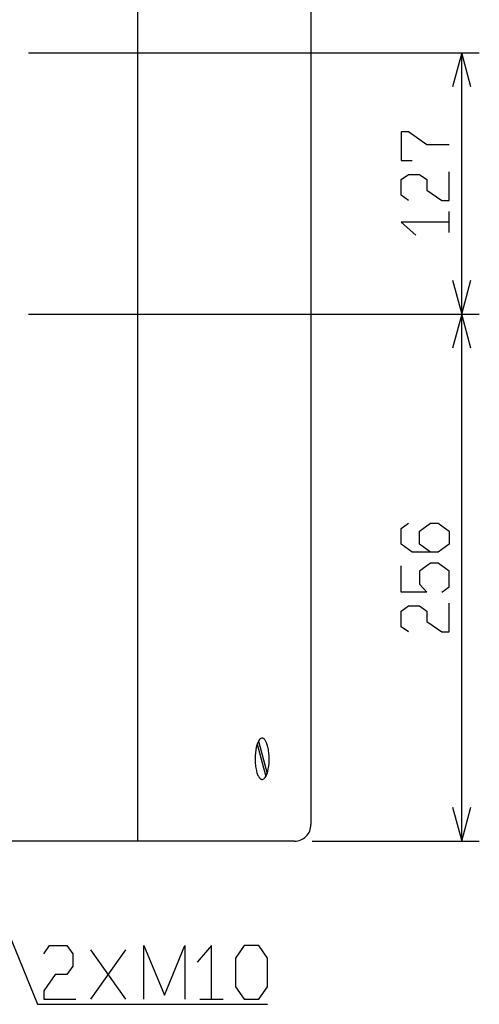
# Model space of a CAD drawing. Extents: x 0 to 3600, y 0 to 2546.
# Drawn here: x 1223 to 1446, y 862 to 1341 of the extents above; entities that cross this region are included whole.
import ezdxf

# ---------------------------------------------------------------- set-up
doc = ezdxf.new("R2010")
doc.units = 0
doc.layers.get('0').update_dxf_attribs({"linetype": 'CONTINUOUS'})

msp = doc.modelspace()

# ---------------------------------------------------------------- linework, layer by layer
at = {"color": 7}
for p, q in [((1280.194092, 1563.756958), (1280.194092, 941.756836)), ((1364.464111, 1555.756836), (1364.464111, 949.756836)), ((1227.135498, 1324.775024), (1446.319336, 1324.775024)), ((1437.747925, 1197.775024), (1437.747925, 1324.775024)), ((1227.135498, 1197.775024), (1446.319336, 1197.775024)), ((1227.135498, 1197.775024), (1446.319336, 1197.775024)), ((1437.747925, 941.756775), (1437.747925, 1197.775024)), ((1356.464111, 941.756836), (992.464111, 941.756836)), ((1365.0354, 941.756775), (1446.319336, 941.756775)), ((1257.491089, 864.958191), (1274.458984, 888.958252)), ((1274.458984, 864.958191), (1257.491089, 888.958252))]:
    msp.add_line(p, q, dxfattribs=at)
at = {"color": 7, "ltscale": 0.25452}
msp.add_line((1431.661987, 1237.422241), (1431.661987, 1247.603027), dxfattribs=at)
at = {"color": 7, "ltscale": 0.404578}
for p, q in [((1338.314453, 988.837952), (1342.50293, 973.206238)), ((1338.955933, 990.307434), (1343.144409, 974.67572))]:
    msp.add_line(p, q, dxfattribs=at)
at = {"color": 7, "ltscale": 0.2828}
msp.add_line((1310.49707, 864.958191), (1321.809082, 864.958191), dxfattribs=at)
at = {"color": 7}
for points in [[(1442.184814, 1308.216309), (1437.747925, 1324.775024), (1433.311035, 1308.216309)], [(1431.661987, 1280.037354), (1420.862183, 1280.037354), (1411.862305, 1286.400269), (1408.262207, 1286.400269), (1408.262207, 1272.401733), (1413.662231, 1272.401733)], [(1411.862305, 1253.00293), (1408.262207, 1255.54834), (1408.262207, 1263.18396), (1411.862305, 1265.729126), (1417.262329, 1265.729126), (1420.862183, 1263.18396), (1420.862183, 1258.093506), (1428.062134, 1253.00293), (1431.661987, 1253.00293), (1431.661987, 1267.001709)], [(1431.661987, 1242.512573), (1408.262207, 1242.512573), (1415.462158, 1236.149658)], [(1433.311035, 1214.33374), (1437.747925, 1197.775024), (1442.184814, 1214.33374)], [(1442.184814, 1181.216187), (1437.747925, 1197.775024), (1433.311035, 1181.216187)], [(1422.662109, 1082.165283), (1417.262329, 1085.983032), (1417.262329, 1092.346069), (1422.662109, 1096.163818), (1426.262207, 1096.163818), (1431.661987, 1092.346069), (1431.661987, 1085.983032), (1426.262207, 1082.165283), (1413.662231, 1082.165283), (1408.262207, 1085.983032), (1408.262207, 1093.618652), (1411.862305, 1096.163818)], [(1428.062134, 1062.766602), (1431.661987, 1065.311768), (1431.661987, 1072.94751), (1426.262207, 1076.765259), (1422.662109, 1076.765259), (1417.262329, 1072.94751), (1417.262329, 1066.584351), (1420.862183, 1062.766602), (1408.262207, 1062.766602), (1408.262207, 1075.492676)], [(1411.862305, 1043.368042), (1408.262207, 1045.913208), (1408.262207, 1053.548828), (1411.862305, 1056.093994), (1417.262329, 1056.093994), (1420.862183, 1053.548828), (1420.862183, 1048.458496), (1428.062134, 1043.368042), (1431.661987, 1043.368042), (1431.661987, 1057.366577)], [(1182.896729, 981.381714), (1231.523071, 862.458191), (1343.363037, 862.458191)], [(1433.311035, 958.315491), (1437.747925, 941.756775), (1442.184814, 958.315491)], [(1234.523071, 886.958252), (1237.351074, 890.958252), (1245.835083, 890.958252), (1248.663086, 886.958252), (1248.663086, 880.958191), (1245.835083, 876.958191), (1240.179077, 876.958191), (1234.523071, 868.958191), (1234.523071, 864.958191), (1250.077148, 864.958191)], [(1283.287109, 864.958191), (1283.287109, 890.958252), (1293.185059, 866.958252), (1303.08313, 890.958252), (1303.08313, 864.958191)], [(1316.153076, 864.958191), (1316.153076, 890.958252), (1309.08313, 882.958252)]]:
    msp.add_lwpolyline(points, dxfattribs=at)
for points in [[(1340.729492, 991.756836), (1340.575928, 991.746704), (1340.422607, 991.716492), (1340.113892, 991.593567), (1339.79834, 991.37915), (1339.473877, 991.058655), (1339.14209, 990.614502), (1338.807739, 990.029236), (1338.47937, 989.288086), (1338.167603, 988.38208), (1337.885254, 987.310852), (1337.646118, 986.084412), (1337.463379, 984.724792), (1337.348267, 983.265381), (1337.309204, 981.749268), (1337.319458, 980.985229), (1337.349609, 980.225647), (1337.39917, 979.478882), (1337.468018, 978.745361), (1337.554199, 978.040222), (1337.658325, 977.355896), (1337.776245, 976.71283), (1337.90979, 976.096619), (1338.052979, 975.530884), (1338.209473, 974.995911), (1338.370483, 974.516235), (1338.541992, 974.069275), (1338.713623, 973.678162), (1338.893433, 973.319824), (1339.06897, 973.014343), (1339.250488, 972.740112), (1339.424683, 972.513), (1339.603149, 972.314636), (1339.772461, 972.156189), (1339.94458, 972.023682), (1340.107666, 971.923401), (1340.272339, 971.846558), (1340.42981, 971.795288), (1340.588013, 971.765381), (1340.741943, 971.756897), (1340.895996, 971.768677), (1341.203125, 971.853149), (1341.515015, 972.024231), (1341.835449, 972.294128), (1342.164185, 972.679321), (1342.498291, 973.197998), (1342.830444, 973.866333), (1343.151489, 974.696228), (1343.448975, 975.692505), (1343.709473, 976.849854), (1343.919678, 978.151978), (1344.066895, 979.570557), (1344.141479, 981.06665), (1344.137573, 982.59314), (1344.105957, 983.350952), (1344.054443, 984.099365), (1343.984619, 984.826416), (1343.895996, 985.535889), (1343.791748, 986.209595), (1343.670898, 986.858948), (1343.538452, 987.46167), (1343.391602, 988.034973), (1343.237793, 988.55481), (1343.072144, 989.042419), (1342.904541, 989.473999), (1342.727661, 989.87262), (1342.553223, 990.216553), (1342.371826, 990.528442), (1342.196411, 990.790405), (1342.016113, 991.022278), (1341.844116, 991.210876), (1341.668945, 991.372192), (1341.502808, 991.497803), (1341.334717, 991.598938), (1341.174927, 991.671631), (1341.014038, 991.722107)], [(1327.809082, 870.958252), (1332.051025, 864.958191), (1339.120972, 864.958191), (1343.363037, 870.958252), (1343.363037, 884.958191), (1339.120972, 890.958252), (1332.051025, 890.958252), (1327.809082, 884.958191)]]:
    msp.add_lwpolyline(points, close=True, dxfattribs=at)
msp.add_arc((1356.464111, 949.756836), 7.999998, 269.999997, 360, dxfattribs=at)

doc.saveas('drawing.dxf')
